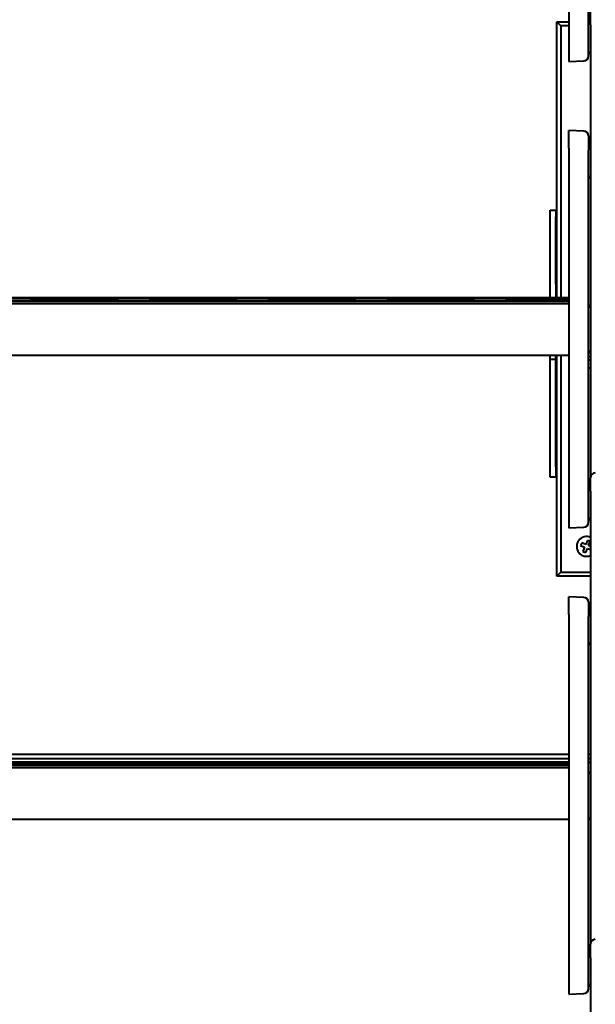
# Model space of a CAD drawing. Units: millimetres. Extents: x 114645 to 120396, y -22793 to -18679.
# Drawn here: x 115289 to 115564, y -20502 to -20031 of the extents above; entities that cross this region are included whole.
import ezdxf

# ---------------------------------------------------------------- set-up
doc = ezdxf.new("R2010")
doc.units = ezdxf.units.MM
doc.header["$LTSCALE"] = 40
doc.header["$MEASUREMENT"] = 0
doc.layers.add('FAKRO LOFT LADDERS', color=7, linetype='CONTINUOUS')

# ---------------------------------------------------------------- blocks, each defined once
blk = doc.blocks.new('LSF A')
at = {"layer": 'FAKRO LOFT LADDERS', "color": 7, "linetype": 'Continuous', "lineweight": 40}
for p, q in [((178.76, -434.15), (178.76, -524.5)), ((188.23, -525.42), (188.23, -436.73)), ((189.18, -524.96), (189.18, -518.5)), ((173.07, -523.54), (178.76, -523.54)), ((173.07, -655.69), (173.07, -523.54)), ((173.07, -523.54), (174.97, -525.44)), ((174.97, -525.44), (174.97, -655.69)), ((178.76, -525.44), (174.97, -525.44)), ((178.76, -524.5), (178.76, -542.42)), ((188.23, -539.8), (188.23, -525.42)), ((189.18, -524.96), (189.18, -663.44)), ((178.76, -542.42), (185.95, -542.16)), ((178.76, -583.99), (178.76, -575.49)), ((185.95, -575.74), (178.76, -575.49)), ((188.23, -578.11), (188.23, -584.93)), ((178.76, -583.99), (178.76, -649.33)), ((188.23, -651.91), (188.23, -584.93)), ((169.76, -616.78), (169.76, -613.56)), ((169.76, -613.56), (172.6, -613.56)), ((169.76, -649.14), (169.76, -616.78)), ((173.07, -613.56), (172.6, -613.56)), ((172.6, -613.56), (172.6, -616.78)), ((172.6, -649.14), (172.6, -616.78)), ((169.76, -655.55), (169.76, -649.14)), ((172.6, -649.14), (172.6, -655.55)), ((178.76, -649.33), (178.76, -657.45)), ((188.23, -660.03), (188.23, -651.91)), ((178.76, -655.69), (-181.31, -655.69)), ((178.76, -655.81), (-181.31, -655.81)), ((178.76, -655.94), (-181.31, -655.94)), ((178.76, -657.16), (-181.31, -657.16)), ((178.76, -657.29), (-181.31, -657.29)), ((178.76, -657.41), (-181.31, -657.41)), ((-181.31, -658.4), (178.76, -658.4)), ((-94.1, -656.93), (-79, -656.93)), ((-78.89, -656.81), (-79.24, -657.16)), ((-78.89, -656.94), (-79.11, -657.16)), ((-78.89, -657.07), (-78.98, -657.16)), ((-38.31, -656.42), (-77.95, -656.42)), ((-38.31, -656.55), (-77.95, -656.55)), ((-38.31, -656.68), (-77.95, -656.68)), ((-37.02, -657.16), (-37.37, -656.81)), ((-37.15, -657.16), (-37.37, -656.94)), ((-37.27, -657.16), (-37.37, -657.07)), ((-37.25, -656.93), (-22.15, -656.93)), ((-22.04, -656.81), (-22.39, -657.16)), ((-22.04, -656.94), (-22.26, -657.16)), ((-22.04, -657.07), (-22.13, -657.16)), ((18.55, -656.42), (-21.1, -656.42)), ((18.55, -656.55), (-21.1, -656.55)), ((18.55, -656.68), (-21.1, -656.68)), ((19.83, -657.16), (19.48, -656.81)), ((19.71, -657.16), (19.48, -656.94)), ((19.58, -657.16), (19.48, -657.07)), ((19.6, -656.93), (34.7, -656.93)), ((34.82, -656.81), (34.47, -657.16)), ((34.82, -656.94), (34.59, -657.16)), ((34.82, -657.07), (34.72, -657.16)), ((75.4, -656.42), (35.75, -656.42)), ((75.4, -656.55), (35.75, -656.55)), ((75.4, -656.68), (35.75, -656.68)), ((76.69, -657.16), (76.34, -656.81)), ((76.56, -657.16), (76.34, -656.94)), ((76.43, -657.16), (76.34, -657.07)), ((76.45, -656.93), (91.55, -656.93)), ((91.67, -656.81), (91.32, -657.16)), ((91.67, -656.94), (91.45, -657.16)), ((91.67, -657.07), (91.57, -657.16)), ((132.25, -656.42), (92.61, -656.42)), ((132.25, -656.55), (92.61, -656.55)), ((132.25, -656.68), (92.61, -656.68)), ((133.54, -657.16), (133.19, -656.81)), ((133.41, -657.16), (133.19, -656.94)), ((133.28, -657.16), (133.19, -657.07)), ((133.31, -656.93), (148.41, -656.93)), ((148.52, -656.81), (148.17, -657.16)), ((148.52, -656.94), (148.3, -657.16)), ((148.52, -657.07), (148.43, -657.16)), ((178.76, -656.42), (149.46, -656.42)), ((178.76, -656.55), (149.46, -656.55)), ((178.76, -656.68), (149.46, -656.68)), ((169.76, -655.69), (169.76, -655.55)), ((172.6, -655.69), (172.6, -655.55)), ((178.76, -657.45), (178.76, -747.8)), ((188.23, -748.71), (188.23, -660.03)), ((189.18, -663.44), (189.18, -702.82)), ((-181.31, -683.12), (178.76, -683.12)), ((169.76, -685.1), (169.76, -683.12)), ((172.6, -685.1), (172.6, -683.12)), ((173.07, -788.86), (173.07, -683.12)), ((174.97, -683.12), (174.97, -786.96)), ((169.76, -690.01), (169.76, -685.1)), ((172.6, -685.1), (169.76, -685.1)), ((172.6, -690.01), (172.6, -685.1)), ((189.18, -683.92), (188.23, -683.92)), ((188.23, -685.34), (189.18, -685.34)), ((169.76, -736.55), (169.76, -690.01)), ((172.6, -736.55), (172.6, -690.01)), ((189.18, -702.82), (189.18, -741.8)), ((169.76, -741.48), (169.76, -736.55)), ((172.6, -736.55), (172.6, -741.48)), ((172.6, -741.48), (169.76, -741.48)), ((172.6, -741.48), (173.07, -741.48)), ((189.18, -748.26), (189.18, -741.8)), ((178.76, -747.8), (178.76, -765.71)), ((188.23, -763.09), (188.23, -748.71)), ((189.18, -748.26), (189.18, -886.73)), ((178.76, -765.71), (185.95, -765.46)), ((184.93, -772.9), (184.39, -774.21)), ((186.9, -773.71), (184.93, -772.9)), ((187.71, -771.74), (186.9, -773.71)), ((189.03, -772.29), (187.71, -771.74)), ((188.21, -774.26), (189.03, -772.29)), ((184.39, -774.21), (186.36, -775.03)), ((186.36, -775.03), (185.54, -777)), ((185.54, -777), (186.86, -777.54)), ((186.86, -777.54), (187.67, -775.57)), ((187.67, -775.57), (189.18, -776.19)), ((189.18, -774.66), (188.21, -774.26)), ((173.07, -788.86), (174.97, -786.96)), ((174.97, -786.96), (189.18, -786.96)), ((189.18, -788.86), (173.07, -788.86)), ((178.76, -807.28), (178.76, -798.79)), ((185.95, -799.04), (178.76, -798.79)), ((188.23, -801.4), (188.23, -808.23)), ((178.76, -807.28), (178.76, -872.63)), ((188.23, -875.21), (188.23, -808.23)), ((178.76, -874.21), (-181.31, -874.21)), ((-181.31, -876.11), (178.76, -876.11)), ((178.76, -872.63), (178.76, -880.74)), ((189.18, -874.21), (188.23, -874.21)), ((188.23, -883.33), (188.23, -875.21)), ((188.23, -876.11), (189.18, -876.11)), ((-181.31, -878), (178.76, -878)), ((178.76, -878), (-181.31, -878)), ((178.76, -878.11), (-181.31, -878.11)), ((178.76, -878.22), (-181.31, -878.22)), ((178.76, -879.29), (-181.31, -879.29)), ((178.76, -879.4), (-181.31, -879.4)), ((178.76, -879.5), (-181.31, -879.5)), ((-181.31, -880.49), (178.76, -880.49)), ((-94.05, -879.21), (-79.06, -879.21)), ((-78.89, -879.03), (-79.14, -879.29)), ((-78.89, -879.14), (-79.03, -879.29)), ((-78.89, -879.25), (-78.92, -879.29)), ((-38.31, -878.64), (-77.95, -878.64)), ((-38.31, -878.75), (-77.95, -878.75)), ((-38.31, -878.87), (-77.95, -878.87)), ((-37.11, -879.29), (-37.37, -879.03)), ((-37.22, -879.29), (-37.37, -879.14)), ((-37.34, -879.29), (-37.37, -879.25)), ((-37.19, -879.21), (-22.21, -879.21)), ((-22.04, -879.03), (-22.29, -879.29)), ((-22.04, -879.14), (-22.18, -879.29)), ((-22.04, -879.25), (-22.07, -879.29)), ((18.55, -878.64), (-21.1, -878.64)), ((18.55, -878.75), (-21.1, -878.75)), ((18.55, -878.87), (-21.1, -878.87)), ((19.74, -879.29), (19.48, -879.03)), ((19.63, -879.29), (19.48, -879.14)), ((19.52, -879.29), (19.48, -879.25)), ((19.66, -879.21), (34.64, -879.21)), ((34.82, -879.03), (34.56, -879.29)), ((34.82, -879.14), (34.67, -879.29)), ((34.82, -879.25), (34.78, -879.29)), ((75.4, -878.64), (35.75, -878.64)), ((75.4, -878.75), (35.75, -878.75)), ((75.4, -878.87), (35.75, -878.87)), ((76.59, -879.29), (76.34, -879.03)), ((76.48, -879.29), (76.34, -879.14)), ((76.37, -879.29), (76.34, -879.25)), ((76.51, -879.21), (91.49, -879.21)), ((91.67, -879.03), (91.42, -879.29)), ((91.67, -879.14), (91.53, -879.29)), ((91.67, -879.25), (91.64, -879.29)), ((132.25, -878.64), (92.61, -878.64)), ((132.25, -878.75), (92.61, -878.75)), ((132.25, -878.87), (92.61, -878.87)), ((133.44, -879.29), (133.19, -879.03)), ((133.33, -879.29), (133.19, -879.14)), ((133.22, -879.29), (133.19, -879.25)), ((133.36, -879.21), (148.35, -879.21)), ((148.52, -879.03), (148.27, -879.29)), ((148.52, -879.14), (148.38, -879.29)), ((148.52, -879.25), (148.49, -879.29)), ((178.76, -878.64), (149.46, -878.64)), ((178.76, -878.75), (149.46, -878.75)), ((178.76, -878.87), (149.46, -878.87)), ((178.76, -880.74), (178.76, -971.09)), ((188.23, -878), (189.18, -878)), ((188.23, -972.01), (188.23, -883.33)), ((189.18, -886.73), (189.18, -926.12)), ((-181.31, -905.2), (178.76, -905.2)), ((189.18, -926.12), (189.18, -965.1)), ((189.18, -971.55), (189.18, -965.1)), ((178.76, -971.09), (178.76, -989.01)), ((188.23, -986.39), (188.23, -972.01)), ((189.18, -971.55), (189.18, -1110.03)), ((178.76, -989.01), (185.95, -988.76))]:
    blk.add_line(p, q, dxfattribs=at)
for centre, radius, start, end in [((185.86, -539.8), 2.37, 272, 0), ((189.18, -537.68), 0.948, 180, 270), ((185.86, -578.11), 2.37, 0, 88), ((189.18, -580.23), 0.948, 90, 180), ((189.18, -597.28), 0.948, 180, 270), ((-77.95, -657.75), 1.33, 90, 134.9793), ((-77.95, -657.88), 1.33, 90, 134.9793), ((-77.95, -658), 1.33, 90, 134.9793), ((-38.31, -657.75), 1.33, 45.0207, 90), ((-38.31, -657.88), 1.33, 45.0207, 90), ((-38.31, -658), 1.33, 45.0207, 90), ((-21.1, -657.75), 1.33, 90, 134.9793), ((-21.1, -657.88), 1.33, 90, 134.9793), ((-21.1, -658), 1.33, 90, 134.9793), ((18.55, -657.75), 1.33, 45.0207, 90), ((18.55, -657.88), 1.33, 45.0207, 90), ((18.55, -658), 1.33, 45.0207, 90), ((35.75, -657.75), 1.33, 90, 134.9793), ((35.75, -657.88), 1.33, 90, 134.9793), ((35.75, -658), 1.33, 90, 134.9793), ((75.4, -657.75), 1.33, 45.0207, 90), ((75.4, -657.88), 1.33, 45.0207, 90), ((75.4, -658), 1.33, 45.0207, 90), ((92.61, -657.75), 1.33, 90, 134.9793), ((92.61, -657.88), 1.33, 90, 134.9793), ((92.61, -658), 1.33, 90, 134.9793), ((132.25, -657.75), 1.33, 45.0207, 90), ((132.25, -657.88), 1.33, 45.0207, 90), ((132.25, -658), 1.33, 45.0207, 90), ((149.46, -657.75), 1.33, 90, 134.9793), ((149.46, -657.88), 1.33, 90, 134.9793), ((149.46, -658), 1.33, 90, 134.9793), ((189.18, -660.18), 0.948, 90, 180), ((189.18, -681.02), 0.948, 180, 270), ((187.29, -684.63), 4.74, 281.537, 293.5782), ((187.29, -684.63), 4.74, 281.537, 293.5782), ((191.55, -741.8), 2.37, 92, 180), ((189.18, -743.92), 0.948, 90, 180), ((185.86, -763.09), 2.37, 272, 0), ((189.18, -760.98), 0.948, 180, 270), ((187.29, -774.64), 4.74, 66.4218, 293.5782), ((187.29, -774.64), 4.74, 66.4218, 293.5782), ((185.86, -801.4), 2.37, 0, 88), ((189.18, -803.52), 0.948, 90, 180), ((189.18, -820.58), 0.948, 180, 270), ((-77.95, -879.97), 1.33, 90, 134.9844), ((-77.95, -880.08), 1.33, 90, 134.9844), ((-77.95, -880.19), 1.33, 90, 134.9844), ((-38.31, -879.97), 1.33, 45.0156, 90), ((-38.31, -880.08), 1.33, 45.0156, 90), ((-38.31, -880.19), 1.33, 45.0156, 90), ((-21.1, -879.97), 1.33, 90, 134.9844), ((-21.1, -880.08), 1.33, 90, 134.9844), ((-21.1, -880.19), 1.33, 90, 134.9844), ((18.55, -879.97), 1.33, 45.0156, 90), ((18.55, -880.08), 1.33, 45.0156, 90), ((18.55, -880.19), 1.33, 45.0156, 90), ((35.75, -879.97), 1.33, 90, 134.9844), ((35.75, -880.08), 1.33, 90, 134.9844), ((35.75, -880.19), 1.33, 90, 134.9844), ((75.4, -879.97), 1.33, 45.0156, 90), ((75.4, -880.08), 1.33, 45.0156, 90), ((75.4, -880.19), 1.33, 45.0156, 90), ((92.61, -879.97), 1.33, 90, 134.9844), ((92.61, -880.08), 1.33, 90, 134.9844), ((92.61, -880.19), 1.33, 90, 134.9844), ((132.25, -879.97), 1.33, 45.0156, 90), ((132.25, -880.08), 1.33, 45.0156, 90), ((132.25, -880.19), 1.33, 45.0156, 90), ((149.46, -879.97), 1.33, 90, 134.9844), ((149.46, -880.08), 1.33, 90, 134.9844), ((149.46, -880.19), 1.33, 90, 134.9844), ((189.18, -883.48), 0.948, 90, 180), ((189.18, -904.32), 0.948, 180, 270), ((189.18, -967.22), 0.948, 90, 180), ((191.55, -965.1), 2.37, 92, 180), ((189.18, -984.27), 0.948, 180, 270), ((185.86, -986.39), 2.37, 272, 0)]:
    blk.add_arc(centre, radius, start, end, dxfattribs=at)

msp = doc.modelspace()

# ---------------------------------------------------------------- block references
at = {"layer": 'FAKRO LOFT LADDERS'}
msp.add_blockref('LSF A', (115372.97016, -19508.38997), dxfattribs=at)

doc.saveas('drawing.dxf')
